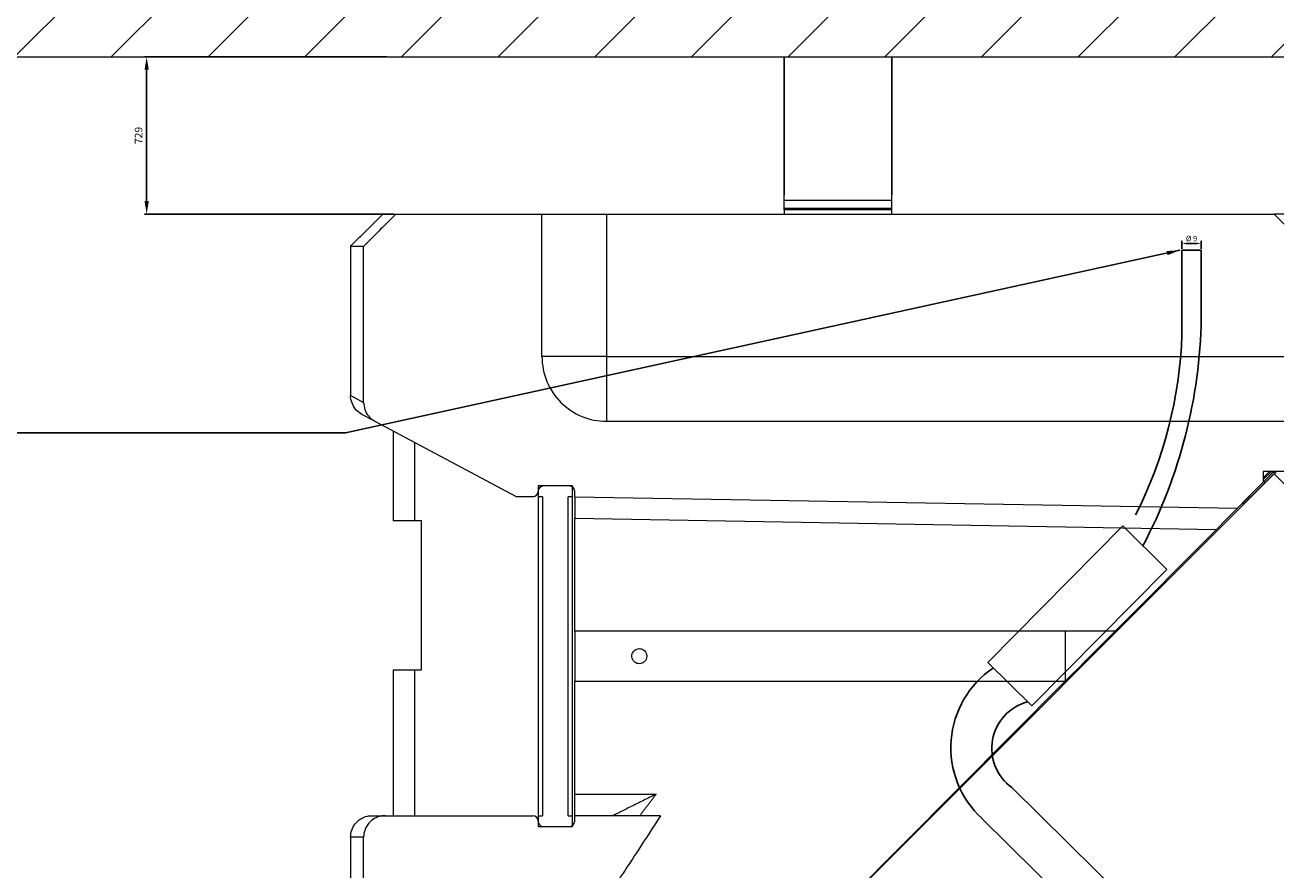
# Model space of a CAD drawing. Units: millimetres. Extents: x 22257 to 47933, y 6017 to 19697.
# Drawn here: x 37282 to 37863, y 11030 to 11422 of the extents above; entities that cross this region are included whole.
import ezdxf

# ---------------------------------------------------------------- set-up
doc = ezdxf.new("R2010")
doc.units = ezdxf.units.MM
doc.layers.add('Flowair1', color=7, linetype='Continuous')
doc.layers.add('Wymiary', color=8, linetype='Continuous')
doc.styles.get("Standard").update_dxf_attribs({"font": 'arial.ttf'})
doc.dimstyles.new('ISO-25', dxfattribs={"dimtxt": 2.5, "dimasz": 2.5, "dimexe": 1.25, "dimexo": 0.625, "dimtad": 1, "dimtxsty": 'Standard', "dimcen": 2.5, "dimadec": 0, "dimazin": 0, "dimtfac": 1, "dimtmove": 0, "dimatfit": 3, "dimfxl": 0, "dimarcsym": 0})

# ---------------------------------------------------------------- blocks, each defined once
blk = doc.blocks.new('OXeN bok przekrój')
at = {"linetype": 'Continuous', "lineweight": 0}
h = blk.add_hatch(dxfattribs=at)
h.set_pattern_fill('ANSI31', scale=0.5, style=0)
h.set_pattern_definition([(45, (-74.035, 12.5342), (-1.122532, 1.122532), [])])
edge = h.paths.add_edge_path(flags=0)
edge.add_line((12.028, -91.102), (13.4, -92.474))
edge.add_line((13.4, -92.474), (13.456, -92.417))
edge.add_line((13.456, -92.417), (12.085, -91.046))
edge.add_arc((12.127, -91.003), 0.06, 135, 225, ccw=False)
edge.add_line((12.085, -90.961), (13.359, -89.687))
edge.add_arc((13.26, -89.588), 0.14, 315, 360)
edge.add_line((13.4, -89.588), (13.4, -87.646))
edge.add_line((13.4, -87.646), (13.32, -87.646))
edge.add_line((13.32, -87.646), (13.32, -89.588))
edge.add_arc((13.26, -89.588), 0.06, 315, 360, ccw=False)
edge.add_line((13.302, -89.63), (12.028, -90.904))
edge.add_arc((12.127, -91.003), 0.14, 135, 225)
at = {"color": 7, "linetype": 'Continuous', "lineweight": 15}
for p, q in [((0, -46.989), (0, -90.994)), ((33.255, -69.79), (12.042, -91.003)), ((1.491, -89.503), (-0.009, -91.003)), ((6.609, -122.003), (6.609, -89.503)), ((9.609, -122.003), (9.609, -89.503)), ((11.937, -89.503), (11.937, -91.503)), ((-0.009, -122.003), (-0.009, -91.003)), ((-0.009, -122.003), (-0.009, -91.003)), ((12.028, -91.102), (11.937, -91.011)), ((12.315, -91.503), (11.937, -91.124)), ((13.4, -92.474), (12.028, -91.102)), ((12.042, -91.003), (33.255, -112.216)), ((13.456, -92.417), (12.085, -91.046)), ((11.937, -91.209), (12.231, -91.503)), ((11.937, -91.503), (12.439, -91.503)), ((13.646, -92.706), (12.439, -91.503)), ((13.109, -123.483), (13.646, -92.706)), ((13.4, -92.474), (13.456, -92.417)), ((14.109, -123.483), (14.629, -93.685)), ((14.629, -93.685), (19.347, -98.384)), ((19.347, -98.384), (19.347, -100.699)), ((19.347, -100.699), (21.671, -100.699)), ((19.347, -100.699), (19.347, -123.483)), ((21.671, -123.483), (21.671, -100.699)), ((21.671, -100.699), (31.898, -110.886)), ((-0.64, -108.748), (-0.9, -108.748)), ((-0.64, -108.748), (-0.64, -113.748)), ((-0.26, -108.748), (-0.64, -108.748)), ((-0.26, -108.748), (-0.26, -113.748)), ((-0.2, -108.748), (-0.26, -108.748)), ((-0.2, -108.748), (-0.2, -113.748)), ((-0.009, -108.748), (-0.2, -108.748)), ((-0.64, -113.748), (-0.9, -113.748)), ((-0.26, -113.748), (-0.64, -113.748)), ((-0.2, -113.748), (-0.26, -113.748)), ((-0.2, -113.748), (-0.009, -113.748)), ((27.909, -119.492), (27.909, -123.483)), ((26.909, -123.483), (26.909, -119.7)), ((-0.009, -122.003), (6.609, -122.003)), ((-0.009, -125.003), (-0.009, -122.003)), ((6.609, -122.003), (9.609, -122.003)), ((6.609, -122.003), (6.609, -125.003)), ((12.609, -123.583), (12.609, -125.183)), ((13.109, -123.583), (12.609, -123.583)), ((13.109, -123.483), (12.859, -123.483)), ((13.109, -123.483), (14.109, -123.483)), ((13.109, -123.583), (13.109, -123.783)), ((27.909, -123.583), (13.109, -123.583)), ((19.347, -123.483), (14.109, -123.483)), ((19.347, -123.483), (21.671, -123.483)), ((26.909, -123.483), (21.671, -123.483)), ((27.909, -123.483), (26.909, -123.483)), ((28.159, -123.483), (27.909, -123.483)), ((27.909, -123.783), (27.909, -123.583)), ((28.409, -123.583), (27.909, -123.583)), ((28.409, -125.183), (28.409, -123.583)), ((12.609, -123.733), (12.609, -124.933)), ((27.909, -123.783), (13.109, -123.783)), ((28.409, -124.933), (28.409, -123.733)), ((-0.009, -131.784), (-0.009, -125.003)), ((6.609, -125.003), (-0.009, -125.003)), ((12.609, -125.183), (13.109, -125.183)), ((13.109, -124.983), (27.909, -124.983)), ((13.109, -124.983), (13.109, -125.183)), ((13.109, -125.183), (27.909, -125.183)), ((27.909, -125.183), (27.909, -124.983)), ((27.909, -125.183), (28.409, -125.183)), ((13.109, -125.433), (13.109, -126.183)), ((27.909, -132.284), (27.909, -125.433)), ((13.109, -126.183), (9.615, -132.754)), ((21.145, -130.595), (14.224, -130.595)), ((14.224, -130.595), (14.224, -130.913)), ((21.145, -130.913), (21.145, -130.595)), ((14.224, -130.913), (10.594, -130.913)), ((14.224, -130.913), (14.224, -131.913)), ((27.909, -130.913), (21.145, -130.913)), ((21.145, -131.913), (21.145, -130.913)), ((-0.009, -132.392), (-0.009, -131.784)), ((27.909, -132.892), (27.909, -132.284)), ((8.731, -133.285), (1.491, -133.285)), ((1.491, -133.285), (1.491, -133.892)), ((33.318, -133.285), (28.909, -133.285)), ((28.909, -133.285), (28.909, -133.892)), ((1.491, -133.892), (8.409, -133.892)), ((28.909, -133.892), (33.318, -133.892))]:
    blk.add_line(p, q, dxfattribs=at)
at = {"color": 7, "linetype": 'Continuous', "lineweight": 15, "flags": 128}
for points in [[(14.629, -93.685), (14.459, -93.515), (14.293, -93.35), (14.138, -93.195), (13.997, -93.055), (13.876, -92.935), (13.778, -92.837), (13.706, -92.765), (13.661, -92.72), (13.646, -92.706)], [(21.671, -100.699), (21.613, -100.642), (21.531, -100.559), (21.426, -100.455), (21.3, -100.33), (21.157, -100.187), (20.999, -100.03), (20.83, -99.862), (20.654, -99.686), (20.475, -99.508), (20.297, -99.33), (20.123, -99.157), (19.958, -98.993), (19.805, -98.841), (19.668, -98.704), (19.55, -98.586), (19.453, -98.49), (19.38, -98.417), (19.347, -98.384)], [(9.615, -132.754), (9.373, -133.21), (9.292, -133.362)], [(8.409, -133.892), (8.49, -133.74), (8.731, -133.285)]]:
    blk.add_lwpolyline(points, dxfattribs=at)
at = {"color": 7, "linetype": 'Continuous', "lineweight": 15}
for centre, radius, start, end in [((12.127, -91.003), 0.14, 135, 225), ((12.127, -91.003), 0.06, 135, 225), ((6.609, -122.003), 3, 270, 0), ((12.859, -123.733), 0.25, 90, 180), ((28.159, -123.733), 0.25, 0, 90), ((12.859, -124.933), 0.25, 180, 270), ((12.859, -125.433), 0.25, 360, 90), ((28.159, -125.433), 0.25, 90, 180), ((28.159, -124.933), 0.25, 270, 0)]:
    blk.add_arc(centre, radius, start, end, dxfattribs=at)
for points, knots in [([(27.909, -119.492), (28.438, -119.837), (29.684, -120.651), (30.929, -121.465), (31.646, -121.933)], [0, 0, 0, 0, 0.424358, 1, 1, 1, 1]), ([(20.159, -120.483), (20.163, -120.521), (20.17, -120.598), (20.228, -120.701), (20.314, -120.781), (20.423, -120.829), (20.542, -120.838), (20.655, -120.808), (20.752, -120.744), (20.824, -120.65), (20.862, -120.536), (20.859, -120.418), (20.82, -120.309), (20.747, -120.218), (20.647, -120.154), (20.53, -120.127), (20.413, -120.14), (20.308, -120.189), (20.224, -120.269), (20.169, -120.372), (20.162, -120.447), (20.159, -120.483)], [0, 0, 0, 0, 0.052119, 0.104182, 0.157658, 0.212154, 0.265158, 0.31658, 0.368596, 0.422507, 0.476861, 0.529287, 0.580463, 0.632966, 0.687313, 0.741221, 0.793165, 0.844624, 0.897673, 0.952168, 1, 1, 1, 1]), ([(26.909, -119.7), (26.909, -119.701), (27.006, -119.895), (27.201, -120.287), (27.439, -120.765), (27.62, -121.13), (27.747, -121.385), (27.844, -121.579), (27.9, -121.693), (27.906, -121.705), (27.909, -121.71)], [0, 0, 0, 0, 0.000848, 0.246579, 0.497498, 0.617405, 0.739472, 0.862036, 0.938399, 1, 1, 1, 1]), ([(-0.009, -131.784), (0.465, -132.258), (0.965, -132.758), (1.465, -133.259), (1.491, -133.285)], [0, 0, 0, 0, 0.947458, 1, 1, 1, 1]), ([(27.909, -132.284), (27.912, -132.344), (27.922, -132.517), (28.025, -132.79), (28.241, -133.055), (28.498, -133.21), (28.728, -133.276), (28.854, -133.283), (28.909, -133.285)], [0, 0, 0, 0, 0.115401, 0.33031, 0.545133, 0.759741, 0.893983, 1, 1, 1, 1]), ([(8.731, -133.285), (8.844, -133.274), (9.069, -133.252), (9.368, -133.079), (9.537, -132.893), (9.604, -132.774), (9.615, -132.754)], [0, 0, 0, 0, 0.311351, 0.62269, 0.934365, 1, 1, 1, 1]), ([(28.909, -133.892), (28.797, -133.881), (28.572, -133.859), (28.272, -133.687), (28.046, -133.433), (27.926, -133.152), (27.914, -132.966), (27.909, -132.892)], [0, 0, 0, 0, 0.214694, 0.429387, 0.644082, 0.858776, 1, 1, 1, 1]), ([(9.292, -133.362), (9.229, -133.456), (9.104, -133.644), (8.812, -133.827), (8.568, -133.889), (8.432, -133.892), (8.409, -133.892)], [0, 0, 0, 0, 0.311679, 0.623357, 0.935038, 1, 1, 1, 1])]:
    blk.add_open_spline(points, degree=3, knots=knots, dxfattribs=at)
for points in [[(26.909, -119.7), (27.909, -120.457)], [(10.062, -131.913), (14.224, -131.913)], [(21.145, -131.913), (27.909, -131.913)], [(1.491, -133.892), (-0.009, -132.392)]]:
    blk.add_open_spline(points, degree=1, dxfattribs=at)
blk = doc.blocks.new('*D49')
at = {"layer": 'Defpoints', "color": 0}
for p in [(37451.07, 11406.93), (37338.58, 11334.01), (37454.37, 11334.01)]:
    blk.add_point(p, dxfattribs=at)
at = {"layer": 'Wymiary', "color": 0, "lineweight": -2}
for p, q in [((37450.07, 11406.93), (37337.58, 11406.93)), ((37338.58, 11400.93), (37338.58, 11340.01)), ((37453.37, 11334.01), (37337.58, 11334.01))]:
    blk.add_line(p, q, dxfattribs=at)
at = {"layer": 'Wymiary', "color": 0}
for points in [[(37339.58, 11400.93), (37337.58, 11400.93), (37338.58, 11406.93)], [(37337.58, 11340.01), (37339.58, 11340.01), (37338.58, 11334.01)]]:
    blk.add_solid(points, dxfattribs=at)
at = {"layer": 'Wymiary', "color": 0, "insert": (37335.27, 11370.47), "char_height": 3.5, "attachment_point": 5, "rotation": 90}
blk.add_mtext('729', dxfattribs=at)
blk = doc.blocks.new('*D51')
at = {"layer": 'Defpoints', "color": 0}
for p in [(37828.33, 11320.36), (37819.33, 11317.17), (37828.33, 11317.17)]:
    blk.add_point(p, dxfattribs=at)
at = {"layer": 'Wymiary', "color": 0, "lineweight": -2}
for p, q in [((37819.33, 11317.79), (37819.33, 11321.61)), ((37821.83, 11320.36), (37825.83, 11320.36)), ((37828.33, 11317.79), (37828.33, 11321.61))]:
    blk.add_line(p, q, dxfattribs=at)
at = {"layer": 'Wymiary', "color": 0}
for points in [[(37821.83, 11320.77), (37821.83, 11319.94), (37819.33, 11320.36)], [(37825.83, 11319.94), (37825.83, 11320.77), (37828.33, 11320.36)]]:
    blk.add_solid(points, dxfattribs=at)
at = {"layer": 'Wymiary', "color": 0, "insert": (37823.83, 11322.33), "char_height": 2.5, "attachment_point": 5}
blk.add_mtext('%%c 9', dxfattribs=at)

msp = doc.modelspace()

# ---------------------------------------------------------------- hatches: boundary and pattern name
at = {"layer": 'Flowair1'}
h = msp.add_hatch(dxfattribs=at)
h.set_pattern_fill('ANSI31', color=4, scale=10, style=0)
h.set_pattern_definition([(45, (35733.227, 14981.63), (-22.45064, 22.45064), [])])
h.paths.add_polyline_path([(36829.506, 11406.927), (36829.506, 11776.927), (38356.909, 11776.927), (38356.909, 11406.927)])
h.paths.add_polyline_path([(38766.909, 11406.927), (38766.909, 11776.927), (39229.896, 11776.927), (39229.896, 11406.927)])

# ---------------------------------------------------------------- linework, layer by layer
at = {"layer": 'Flowair1', "color": 4, "linetype": 'Continuous', "lineweight": 15}
msp.add_line((36829.506, 11406.927), (38356.909, 11406.927), dxfattribs=at)
at = {"layer": 'Flowair1'}
for p, q in [((37634.721, 11342.927), (37634.721, 11406.927)), ((37684.721, 11342.927), (37684.721, 11406.927)), ((37819.332, 11317.168), (37819.391, 11277.908)), ((37828.332, 11317.167), (37819.332, 11317.168)), ((37828.332, 11317.167), (37828.332, 11285.585)), ((37791.977, 11189.284), (37729.251, 11125.936)), ((37791.977, 11189.284), (37812.353, 11169.108)), ((37812.353, 11169.108), (37749.626, 11105.76)), ((37729.251, 11125.936), (37749.626, 11105.76)), ((38077.112, 10735.431), (37740.383, 11067.928)), ((38071.146, 10713.215), (37726.314, 11053.712))]:
    msp.add_line(p, q, dxfattribs=at)
for centre, radius, start, end in [((37594.824, 11289.309), 233.537, 332.119084, 359.086238), ((37619.396, 11285.015), 200.122, 333.073383, 357.962069), ((37756.683, 11086.375), 44.617, 123.895091, 227.237603), ((37753.427, 11086.051), 22.358, 104.831227, 234.495447)]:
    msp.add_arc(centre, radius, start, end, dxfattribs=at)

# ---------------------------------------------------------------- block references
at = {"layer": 'Flowair1', "xscale": 10, "yscale": 10, "zscale": 10, "rotation": 270}
msp.add_blockref('OXeN bok przekrój', (38772.201, 11333.927), dxfattribs=at)

# ---------------------------------------------------------------- dimensions: what is measured, and where the dimension line sits
at = {"layer": 'Wymiary'}
dim = msp.add_linear_dim(base=(37338.58, 11334.013), p1=(37451.07, 11406.927), p2=(37454.366, 11334.013), angle=90, dimstyle='ISO-25', override={"dimtxt": 3.5, "dimasz": 6, "dimexe": 1, "dimexo": 1, "dimgap": 1.524, "dimdec": 0, "dimlfac": 10, "dimzin": 0, "dimtdec": 0, "dimtzin": 0}, dxfattribs=at)
dim.commit()
dim.dimension.update_dxf_attribs({"geometry": '*D49', "text_midpoint": (37335.269, 11370.47)})
dim = msp.add_linear_dim(base=(37828.332, 11320.356), p1=(37819.332, 11317.167), p2=(37828.332, 11317.167), text='%%c 9', dimstyle='ISO-25', dxfattribs=at)
dim.commit()
dim.dimension.update_dxf_attribs({"geometry": '*D51', "text_midpoint": (37823.832, 11322.327)})

# ---------------------------------------------------------------- leaders
at = {"layer": 'Flowair1'}
msp.add_leader([(37818.332, 11317.167), (37430.859, 11232.429), (36765.122, 11232.429)], dimstyle='ISO-25', override={"dimtxt": 3.5, "dimasz": 6, "dimexe": 1, "dimexo": 1, "dimgap": 1.524, "dimtad": 0, "dimdec": 0, "dimlfac": 10, "dimzin": 0, "dimtdec": 0, "dimtzin": 0}, dxfattribs=at)

doc.saveas('drawing.dxf')
